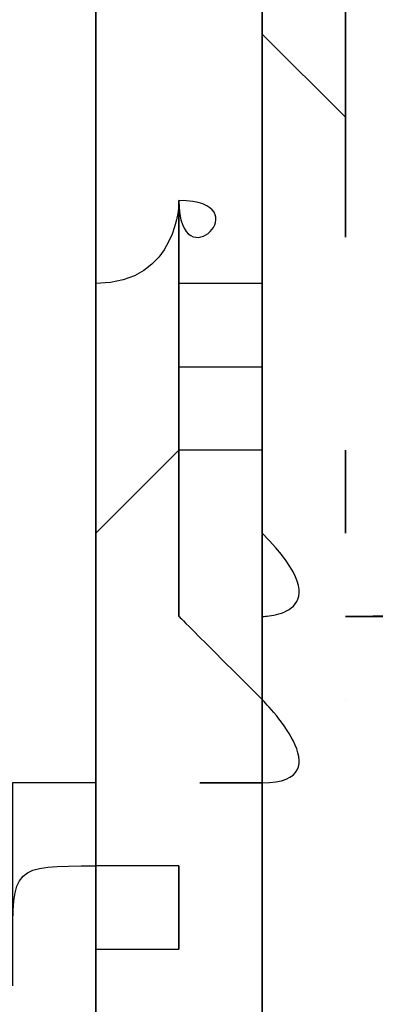
# Model space of a CAD drawing. Units: millimetres. Extents: x -494 to 118, y -194 to 209.
# Drawn here: x 113 to 113, y 22 to 22 of the extents above; entities that cross this region are included whole.
import ezdxf

# ---------------------------------------------------------------- set-up
doc = ezdxf.new("R2010")
doc.units = ezdxf.units.MM
doc.header["$MEASUREMENT"] = 0
doc.layers.add('Layer 1', color=7, linetype='Continuous')

msp = doc.modelspace()

# ---------------------------------------------------------------- linework, layer by layer
at = {"layer": 'Layer 1', "color": 250, "lineweight": 9}
msp.add_open_spline([(-96.8761, 10.4584), (-87.4781, 10.4584), (-82.3981, 15.6146), (-82.3981, 25.2158), (-82.3981, 25.2158), (-82.3981, 47.1868), (-114.8339, 45.9168), (-114.8339, 23.9204), (-114.8339, 23.9204), (-114.8339, 12.465), (-108.1537, 3.1686), (-96.7237, 3.1686), (-96.7237, 3.1686), (-84.6587, 3.1686), (-74.8797, 13.1254), (-74.8797, 25.3936), (-74.8797, 25.3936), (-74.8797, 38.3476), (-85.3699, 48.8124), (-98.2731, 48.8124), (-98.2731, 48.8124), (-111.9129, 48.8124), (-122.9111, 37.5602), (-122.9111, 23.7426), (-122.9111, 23.7426), (-122.9111, 9.1122), (-111.0493, -2.6734), (-96.5205, -2.6734), (-96.5205, -2.6734), (-81.1535, -2.6734), (-68.7837, 10.052), (-68.7837, 25.5968), (-68.7837, 25.5968), (-68.7837, 42.0814), (-82.1441, 55.3148), (-98.5017, 55.3148), (-98.5017, 55.3148), (-115.7991, 55.3148), (-129.6929, 40.9892), (-129.6929, 23.4887), (-129.6929, 23.4887), (-129.6929, 4.972), (-114.6561, -9.887), (-96.2919, -9.887), (-96.2919, -9.887), (-76.8101, -9.887), (-61.2145, 6.2166), (-61.2145, 25.8508), (-61.2145, 25.8508), (-61.2145, 46.7043), (-78.1563, 63.3666), (-98.7811, 63.3666), (-98.7811, 63.3666), (-120.6251, 63.3666), (-138.1257, 45.2564), (-138.1257, 23.2092), (-138.1257, 23.2092), (-138.1257, -0.1842), (-119.1011, -18.8532), (-95.9871, -18.8532), (-95.9871, -18.8532), (-71.4507, -18.8532), (-51.8419, 1.4668), (-51.8419, 26.181), (-51.8419, 26.181), (-51.8419, 52.4192), (-73.2033, 73.3488), (-99.1113, 73.3488), (-99.1113, 73.3488), (-126.6195, 73.3488), (-148.5651, 50.5396), (-148.5651, 22.8536), (-148.5651, 22.8536), (-148.5651, -6.5596), (-124.6129, -29.9784), (-95.6061, -29.9784), (-95.6061, -29.9784), (-64.7705, -29.9784), (-40.2341, -4.4006), (-40.2341, 26.5874), (-40.2341, 26.5874), (-40.2341, 59.5312), (-67.0565, 85.744), (-99.5177, 85.744), (-99.5177, 85.744), (-134.0363, 85.744), (-161.4937, 57.0674), (-161.4937, 22.3965), (-161.4937, 22.3965), (-161.4937, -14.459), (-131.4709, -43.7706), (-95.1235, -43.7706), (-95.1235, -43.7706), (-56.5155, -43.7706), (-25.8069, -11.6903), (-25.8069, 27.0954), (-25.8069, 27.0954), (-25.8069, 68.3196), (-59.4365, 101.0857), (-100.0511, 101.0857), (-100.0511, 101.0857), (-143.2565, 101.0857), (-177.5465, 65.1954), (-177.5465, 21.8376), (-177.5465, 21.8376), (-177.5465, -24.2887), (-139.9545, -60.8648), (-94.5647, -60.8648), (-94.5647, -60.8648), (-46.2539, -60.8648), (-7.9253, -20.7328), (-7.9253, 27.7051), (-7.9253, 27.7051), (-7.9253, 79.2416), (-49.9623, 120.1357), (-100.6861, 120.1357), (-100.6861, 120.1357), (-154.6611, 120.1357), (-197.4601, 75.2538), (-197.4601, 21.1519), (-197.4601, 21.1519), (-197.4601, -36.43), (-150.4701, -82.0738), (-93.8281, -82.0738), (-93.8281, -82.0738), (-33.5285, -82.0738), (14.2235, -31.9596), (14.2235, 28.467), (14.2235, 28.467), (14.2235, 92.8052), (-38.2529, 143.7322), (-101.4989, 143.7322), (-101.4989, 143.7322), (-168.8343, 143.7322), (-222.1489, 87.7506), (-222.1489, 20.3137), (-222.1489, 20.3137), (-222.1489, -51.5176), (-163.5257, -108.3628), (-92.9391, -108.3628), (-92.9391, -108.3628), (-17.7805, -108.3628), (41.7063, -45.8534), (41.7063, 29.4322), (41.7063, 29.4322), (41.7063, 109.5946), (-23.7241, 173.0185), (-102.4895, 173.0185), (-102.4895, 173.0185), (-186.3857, 173.0185), (-252.7559, 103.2446), (-252.7559, 19.2468), (-252.7559, 19.2468), (-252.7559, -70.212), (-179.7309, -140.9763), (-91.8469, -140.9763), (-91.8469, -140.9763), (1.7775, -140.9763), (75.7931, -63.1), (75.7931, 30.6006), (75.7931, 30.6006), (75.7931, 130.4226), (-5.6901, 209.3151), (-103.7087, 209.3151), (-103.7087, 209.3151), (-208.1535, 209.3151), (-290.7035, 122.4217), (-290.7035, 17.9261), (-290.7035, 17.9261), (-290.7035, -93.4021), (-199.7969, -181.3878), (-90.4753, -181.3878), (-90.4753, -181.3878), (23.0881, -181.3878), (114.0709, -89.0333), (117.9317, 24.6062)], degree=3, knots=[0, 0, 0, 0, 0.022222, 0.022222, 0.022222, 0.022222, 0.044444, 0.044444, 0.044444, 0.044444, 0.066667, 0.066667, 0.066667, 0.066667, 0.088889, 0.088889, 0.088889, 0.088889, 0.111111, 0.111111, 0.111111, 0.111111, 0.133333, 0.133333, 0.133333, 0.133333, 0.155556, 0.155556, 0.155556, 0.155556, 0.177778, 0.177778, 0.177778, 0.177778, 0.2, 0.2, 0.2, 0.2, 0.222222, 0.222222, 0.222222, 0.222222, 0.244444, 0.244444, 0.244444, 0.244444, 0.266667, 0.266667, 0.266667, 0.266667, 0.288889, 0.288889, 0.288889, 0.288889, 0.311111, 0.311111, 0.311111, 0.311111, 0.333333, 0.333333, 0.333333, 0.333333, 0.355556, 0.355556, 0.355556, 0.355556, 0.377778, 0.377778, 0.377778, 0.377778, 0.4, 0.4, 0.4, 0.4, 0.422222, 0.422222, 0.422222, 0.422222, 0.444444, 0.444444, 0.444444, 0.444444, 0.466667, 0.466667, 0.466667, 0.466667, 0.488889, 0.488889, 0.488889, 0.488889, 0.511111, 0.511111, 0.511111, 0.511111, 0.533333, 0.533333, 0.533333, 0.533333, 0.555556, 0.555556, 0.555556, 0.555556, 0.577778, 0.577778, 0.577778, 0.577778, 0.6, 0.6, 0.6, 0.6, 0.622222, 0.622222, 0.622222, 0.622222, 0.644444, 0.644444, 0.644444, 0.644444, 0.666667, 0.666667, 0.666667, 0.666667, 0.688889, 0.688889, 0.688889, 0.688889, 0.711111, 0.711111, 0.711111, 0.711111, 0.733333, 0.733333, 0.733333, 0.733333, 0.755556, 0.755556, 0.755556, 0.755556, 0.777778, 0.777778, 0.777778, 0.777778, 0.8, 0.8, 0.8, 0.8, 0.822222, 0.822222, 0.822222, 0.822222, 0.844444, 0.844444, 0.844444, 0.844444, 0.866667, 0.866667, 0.866667, 0.866667, 0.888889, 0.888889, 0.888889, 0.888889, 0.911111, 0.911111, 0.911111, 0.911111, 0.933333, 0.933333, 0.933333, 0.933333, 0.955556, 0.955556, 0.955556, 0.955556, 1, 1, 1, 1], dxfattribs=at)
at = {"layer": 'Layer 1', "color": 250}
for points, knots in [([(113.0803, 19.323), (113.0803, 19.323), (113.0803, 19.323), (113.0803, 19.323), (113.0803, 19.323), (113.0803, 19.323), (113.0803, 22.4726), (113.0803, 22.4726), (113.0803, 22.4726), (113.0803, 22.4726), (113.0549, 22.4473), (113.0549, 22.4473), (113.0549, 22.4473), (113.0549, 22.4473), (113.0549, 22.4726), (113.0549, 22.4726), (113.0549, 22.4726), (113.0549, 22.4726), (113.0803, 22.4726), (113.0803, 22.4726), (113.0803, 22.4726), (113.0803, 22.4726), (113.0803, 19.323), (113.0803, 19.323)], [0, 0, 0, 0, 0.142857, 0.142857, 0.142857, 0.142857, 0.285714, 0.285714, 0.285714, 0.285714, 0.428571, 0.428571, 0.428571, 0.428571, 0.571429, 0.571429, 0.571429, 0.571429, 0.714286, 0.714286, 0.714286, 0.714286, 1, 1, 1, 1]), ([(113.0295, 19.5262), (113.0295, 19.5262), (113.0295, 19.5262), (113.0295, 19.5262), (113.0295, 19.5262), (113.0295, 19.5262), (113.0295, 22.4473), (113.0295, 22.4473), (113.0295, 22.4473), (113.0295, 22.4473), (113.0295, 22.4218), (113.0295, 22.4218), (113.0295, 22.4218), (113.0295, 22.4218), (113.0295, 22.4473), (113.0295, 22.4473), (113.0295, 22.4473), (113.0295, 22.4473), (113.0295, 19.5262), (113.0295, 19.5262)], [0, 0, 0, 0, 0.166667, 0.166667, 0.166667, 0.166667, 0.333333, 0.333333, 0.333333, 0.333333, 0.5, 0.5, 0.5, 0.5, 0.666667, 0.666667, 0.666667, 0.666667, 1, 1, 1, 1]), ([(113.0295, 22.371), (113.0295, 22.371), (113.0295, 22.371), (113.0295, 22.371), (113.0295, 22.371), (113.0295, 22.371), (113.0295, 22.1424), (113.0295, 22.1424), (113.0295, 22.1424), (113.0295, 22.1424), (113.0295, 22.117), (113.0295, 22.117), (113.0295, 22.117), (113.0295, 22.0916), (113.0295, 22.0916), (113.0295, 22.0916), (113.0295, 22.0916), (113.0295, 22.0916), (113.0295, 22.117), (113.0295, 22.117), (113.0295, 22.117), (113.0295, 22.117), (113.0295, 22.1424), (113.0295, 22.1424), (113.0295, 22.1424), (113.0295, 22.1424), (113.0295, 22.371), (113.0295, 22.371)], [0, 0, 0, 0, 0.125, 0.125, 0.125, 0.125, 0.25, 0.25, 0.25, 0.25, 0.375, 0.375, 0.375, 0.375, 0.5, 0.5, 0.5, 0.5, 0.625, 0.625, 0.625, 0.625, 0.75, 0.75, 0.75, 0.75, 1, 1, 1, 1]), ([(113.1057, 22.3202), (113.1057, 22.3202), (113.1057, 22.3202), (113.1057, 22.3202), (113.1057, 22.3202), (113.1057, 22.3202), (113.1057, 22.2441), (113.1057, 22.2441), (113.1057, 22.2441), (113.1057, 22.2441), (113.0803, 22.2694), (113.0803, 22.2694), (113.0803, 22.2694), (113.0803, 22.2694), (113.0803, 22.2949), (113.0803, 22.2949), (113.0803, 22.2949), (113.0803, 22.3202), (113.0803, 22.3202), (113.1057, 22.3202)], [0, 0, 0, 0, 0.166667, 0.166667, 0.166667, 0.166667, 0.333333, 0.333333, 0.333333, 0.333333, 0.5, 0.5, 0.5, 0.5, 0.666667, 0.666667, 0.666667, 0.666667, 1, 1, 1, 1]), ([(113.1057, 22.2441), (113.1057, 22.2441), (113.1057, 22.2441), (113.1057, 22.2441), (113.1057, 22.2441), (113.1057, 22.2441), (113.1057, 22.3202), (113.1057, 22.3202), (113.1057, 22.3202), (113.1057, 22.3202), (113.1311, 22.3202), (113.1311, 22.3202), (113.1311, 22.3202), (113.1057, 22.2694), (113.1057, 22.3202), (113.1057, 22.2694), (113.1057, 22.2694), (113.1057, 22.2694), (113.1057, 22.2441), (113.1057, 22.2441)], [0, 0, 0, 0, 0.166667, 0.166667, 0.166667, 0.166667, 0.333333, 0.333333, 0.333333, 0.333333, 0.5, 0.5, 0.5, 0.5, 0.666667, 0.666667, 0.666667, 0.666667, 1, 1, 1, 1]), ([(113.1057, 22.3202), (113.1057, 22.3202), (113.1057, 22.3202), (113.1057, 22.3202), (113.1057, 22.3202), (113.1057, 22.3202), (113.1057, 22.2441), (113.1057, 22.2441), (113.1057, 22.2441), (113.1057, 22.2441), (113.1057, 22.2186), (113.1057, 22.2186), (113.1057, 22.2186), (113.1057, 22.2186), (113.1057, 22.3202), (113.1057, 22.3202)], [0, 0, 0, 0, 0.2, 0.2, 0.2, 0.2, 0.4, 0.4, 0.4, 0.4, 0.6, 0.6, 0.6, 0.6, 1, 1, 1, 1]), ([(113.1057, 22.3202), (113.1057, 22.3202), (113.1057, 22.3202), (113.1057, 22.3202), (113.1057, 22.3202), (113.1057, 22.3202), (113.1057, 22.2186), (113.1057, 22.2186), (113.1057, 22.2186), (113.1057, 22.1933), (113.1057, 22.2186), (113.1057, 22.2186), (113.1057, 22.2186), (113.1057, 22.2186), (113.1057, 22.3202), (113.1057, 22.3202)], [0, 0, 0, 0, 0.2, 0.2, 0.2, 0.2, 0.4, 0.4, 0.4, 0.4, 0.6, 0.6, 0.6, 0.6, 1, 1, 1, 1]), ([(113.1057, 22.3202), (113.1057, 22.3202), (113.1057, 22.3202), (113.1057, 22.3202), (113.1057, 22.3202), (113.1057, 22.3202), (113.1057, 22.2186), (113.1057, 22.2186), (113.1057, 22.2186), (113.1057, 22.2186), (113.1057, 22.2186), (113.1057, 22.2441), (113.1057, 22.2441), (113.1057, 22.2441), (113.1057, 22.2441), (113.1057, 22.2441), (113.1057, 22.2441), (113.1057, 22.2441), (113.1057, 22.3202), (113.1057, 22.3202)], [0, 0, 0, 0, 0.166667, 0.166667, 0.166667, 0.166667, 0.333333, 0.333333, 0.333333, 0.333333, 0.5, 0.5, 0.5, 0.5, 0.666667, 0.666667, 0.666667, 0.666667, 1, 1, 1, 1]), ([(113.0803, 22.2949), (113.0803, 22.2949), (113.0803, 22.2949), (113.0803, 22.2949), (113.0803, 22.2949), (113.0803, 22.2949), (113.0803, 22.2694), (113.0803, 22.2694), (113.0803, 22.2694), (113.0803, 22.2694), (113.0803, 22.2949), (113.0803, 22.2949), (113.0803, 22.2949), (113.0803, 22.2949), (113.0803, 22.2949), (113.0803, 22.2949)], [0, 0, 0, 0, 0.2, 0.2, 0.2, 0.2, 0.4, 0.4, 0.4, 0.4, 0.6, 0.6, 0.6, 0.6, 1, 1, 1, 1]), ([(113.0549, 22.2186), (113.0549, 22.2186), (113.0549, 22.2186), (113.0549, 22.2186), (113.0549, 22.2186), (113.0549, 22.2186), (113.0549, 22.1424), (113.0549, 22.1424), (113.0549, 22.1424), (113.0549, 22.1424), (113.0295, 22.117), (113.0295, 22.117), (113.0295, 22.117), (113.0295, 22.117), (113.0295, 22.1933), (113.0295, 22.1933), (113.0295, 22.1933), (113.0549, 22.1933), (113.0549, 22.2186), (113.0549, 22.2186)], [0, 0, 0, 0, 0.166667, 0.166667, 0.166667, 0.166667, 0.333333, 0.333333, 0.333333, 0.333333, 0.5, 0.5, 0.5, 0.5, 0.666667, 0.666667, 0.666667, 0.666667, 1, 1, 1, 1]), ([(113.0549, 22.2186), (113.0549, 22.2186), (113.0549, 22.2186), (113.0549, 22.2186), (113.0549, 22.2186), (113.0803, 22.2186), (113.0549, 22.1933), (113.0549, 22.2186)], [0, 0, 0, 0, 0.333333, 0.333333, 0.333333, 0.333333, 1, 1, 1, 1]), ([(113.0549, 22.2186), (113.0549, 22.2186), (113.0549, 22.2186), (113.0549, 22.2186), (113.0549, 22.2186), (113.0549, 22.2186), (113.0549, 22.2186), (113.0549, 22.2186)], [0, 0, 0, 0, 0.333333, 0.333333, 0.333333, 0.333333, 1, 1, 1, 1]), ([(113.0549, 22.1933), (113.0549, 22.1933), (113.0549, 22.1933), (113.0549, 22.1933), (113.0549, 22.1933), (113.0549, 22.1933), (113.0549, 22.2186), (113.0549, 22.2186), (113.0549, 22.2186), (113.0549, 22.2186), (113.0549, 22.1424), (113.0549, 22.1424), (113.0549, 22.1424), (113.0549, 22.1424), (113.0549, 22.1678), (113.0549, 22.1678), (113.0549, 22.1678), (113.0549, 22.1678), (113.0549, 22.1933), (113.0549, 22.1933)], [0, 0, 0, 0, 0.166667, 0.166667, 0.166667, 0.166667, 0.333333, 0.333333, 0.333333, 0.333333, 0.5, 0.5, 0.5, 0.5, 0.666667, 0.666667, 0.666667, 0.666667, 1, 1, 1, 1]), ([(113.0549, 22.2186), (113.0549, 22.2186), (113.0549, 22.2186), (113.0549, 22.2186), (113.0549, 22.2186), (113.0549, 22.2186), (113.0549, 22.1424), (113.0549, 22.1424), (113.0549, 22.1424), (113.0549, 22.1424), (113.0549, 22.2186), (113.0549, 22.2186)], [0, 0, 0, 0, 0.25, 0.25, 0.25, 0.25, 0.5, 0.5, 0.5, 0.5, 1, 1, 1, 1]), ([(113.0803, 22.1933), (113.0803, 22.1933), (113.0803, 22.1933), (113.0803, 22.1933), (113.0803, 22.1933), (113.0803, 22.1933), (113.0803, 22.2186), (113.0803, 22.2186), (113.0803, 22.2186), (113.0803, 22.2186), (113.0803, 22.1933), (113.0803, 22.1933)], [0, 0, 0, 0, 0.25, 0.25, 0.25, 0.25, 0.5, 0.5, 0.5, 0.5, 1, 1, 1, 1]), ([(113.0295, 22.1933), (113.0295, 22.1933), (113.0295, 22.1933), (113.0295, 22.1933), (113.0295, 22.1933), (113.0295, 22.1933), (113.0295, 22.117), (113.0295, 22.117), (113.0295, 22.117), (113.0295, 22.117), (113.0295, 22.1678), (113.0295, 22.1678), (113.0295, 22.1678), (113.0295, 22.1678), (113.0295, 22.1933), (113.0295, 22.1933)], [0, 0, 0, 0, 0.2, 0.2, 0.2, 0.2, 0.4, 0.4, 0.4, 0.4, 0.6, 0.6, 0.6, 0.6, 1, 1, 1, 1]), ([(113.0803, 22.1933), (113.0803, 22.1933), (113.0803, 22.1933), (113.0803, 22.1933), (113.0803, 22.1933), (113.0803, 22.1933), (113.0803, 22.1678), (113.0803, 22.1678), (113.0803, 22.1678), (113.0549, 22.1678), (113.0549, 22.1678), (113.0549, 22.1678), (113.0549, 22.1678), (113.0549, 22.1678), (113.0549, 22.1933), (113.0549, 22.1933), (113.0549, 22.1933), (113.0549, 22.1933), (113.0549, 22.1933), (113.0803, 22.1933)], [0, 0, 0, 0, 0.166667, 0.166667, 0.166667, 0.166667, 0.333333, 0.333333, 0.333333, 0.333333, 0.5, 0.5, 0.5, 0.5, 0.666667, 0.666667, 0.666667, 0.666667, 1, 1, 1, 1]), ([(113.0803, 22.1933), (113.0803, 22.1933), (113.0803, 22.1933), (113.0803, 22.1933), (113.0803, 22.1933), (113.0803, 22.1933), (113.0803, 19.8818), (113.0803, 19.8818), (113.0803, 19.8818), (113.0803, 19.8818), (113.0803, 22.1933), (113.0803, 22.1933)], [0, 0, 0, 0, 0.25, 0.25, 0.25, 0.25, 0.5, 0.5, 0.5, 0.5, 1, 1, 1, 1]), ([(113.0803, 22.1933), (113.0803, 22.1933), (113.0803, 22.1933), (113.0803, 22.1933), (113.0803, 22.1933), (113.0803, 22.1933), (113.0803, 22.1933), (113.0803, 22.1933), (113.0803, 22.1933), (113.0803, 22.1933), (113.0803, 22.1933), (113.0803, 22.1933)], [0, 0, 0, 0, 0.25, 0.25, 0.25, 0.25, 0.5, 0.5, 0.5, 0.5, 1, 1, 1, 1]), ([(113.0803, 22.1678), (113.0803, 22.1678), (113.0803, 22.1678), (113.0803, 22.1678), (113.0803, 22.1678), (113.0803, 22.1678), (113.0803, 22.1933), (113.0803, 22.1933), (113.0803, 22.1933), (113.0803, 22.1933), (113.0803, 22.1933), (113.0803, 22.1678), (113.0803, 22.1678), (113.0803, 22.1678), (113.0803, 22.1678), (113.0803, 22.1678)], [0, 0, 0, 0, 0.2, 0.2, 0.2, 0.2, 0.4, 0.4, 0.4, 0.4, 0.6, 0.6, 0.6, 0.6, 1, 1, 1, 1]), ([(113.0803, 22.1678), (113.0803, 22.1678), (113.0803, 22.1678), (113.0803, 22.1678), (113.0803, 22.1678), (113.0803, 22.1678), (113.0803, 22.1678), (113.0803, 22.1678), (113.0803, 22.1678), (113.0803, 22.1678), (113.0803, 22.1933), (113.0803, 22.1933), (113.0803, 22.1933), (113.0803, 22.1933), (113.0803, 22.1933), (113.0803, 22.1933), (113.0803, 22.1933), (113.0803, 22.1933), (113.0803, 22.1678), (113.0803, 22.1678)], [0, 0, 0, 0, 0.166667, 0.166667, 0.166667, 0.166667, 0.333333, 0.333333, 0.333333, 0.333333, 0.5, 0.5, 0.5, 0.5, 0.666667, 0.666667, 0.666667, 0.666667, 1, 1, 1, 1]), ([(113.0295, 22.1678), (113.0295, 22.1678), (113.0295, 22.1678), (113.0295, 22.1678), (113.0295, 22.1678), (113.0295, 22.1678), (113.0295, 22.117), (113.0295, 22.117), (113.0295, 22.117), (113.0295, 22.117), (113.0295, 22.1424), (113.0295, 22.1424), (113.0295, 22.1424), (113.0295, 22.1424), (113.0295, 22.1678), (113.0295, 22.1678)], [0, 0, 0, 0, 0.2, 0.2, 0.2, 0.2, 0.4, 0.4, 0.4, 0.4, 0.6, 0.6, 0.6, 0.6, 1, 1, 1, 1]), ([(113.0295, 22.1424), (113.0295, 22.1424), (113.0295, 22.1424), (113.0295, 22.1424), (113.0295, 22.1424), (113.0295, 22.1424), (113.0295, 22.117), (113.0295, 22.117), (113.0295, 22.117), (113.0295, 22.117), (113.0295, 22.1424), (113.0295, 22.1424)], [0, 0, 0, 0, 0.25, 0.25, 0.25, 0.25, 0.5, 0.5, 0.5, 0.5, 1, 1, 1, 1]), ([(113.0803, 22.1424), (113.0803, 22.1424), (113.0803, 22.1424), (113.0803, 22.1424), (113.0803, 22.1424), (113.0803, 22.1424), (113.0803, 22.0662), (113.0803, 22.0662), (113.0803, 22.0662), (113.0549, 22.0916), (113.0549, 22.0916), (113.0549, 22.0916), (113.0549, 22.0916), (113.0549, 22.0916), (113.0549, 22.1424), (113.0549, 22.1424), (113.0549, 22.1424), (113.0549, 22.1424), (113.0549, 22.1424), (113.0803, 22.1424)], [0, 0, 0, 0, 0.166667, 0.166667, 0.166667, 0.166667, 0.333333, 0.333333, 0.333333, 0.333333, 0.5, 0.5, 0.5, 0.5, 0.666667, 0.666667, 0.666667, 0.666667, 1, 1, 1, 1]), ([(113.0549, 22.1424), (113.0549, 22.1424), (113.0549, 22.1424), (113.0549, 22.1424), (113.0549, 22.1424), (113.0549, 22.1424), (113.0549, 22.0916), (113.0549, 22.0916), (113.0549, 22.0916), (113.0549, 22.0916), (113.0549, 22.0916), (113.0549, 22.0916), (113.0549, 22.0916), (113.0549, 22.0916), (113.0549, 22.117), (113.0549, 22.117), (113.0549, 22.117), (113.0549, 22.117), (113.0549, 22.117), (113.0549, 22.1424)], [0, 0, 0, 0, 0.166667, 0.166667, 0.166667, 0.166667, 0.333333, 0.333333, 0.333333, 0.333333, 0.5, 0.5, 0.5, 0.5, 0.666667, 0.666667, 0.666667, 0.666667, 1, 1, 1, 1]), ([(113.0803, 22.117), (113.0803, 22.117), (113.0803, 22.117), (113.0803, 22.117), (113.0803, 22.117), (113.0803, 22.117), (113.0803, 22.0916), (113.0803, 22.0916), (113.0803, 22.0916), (113.0803, 22.0916), (113.0803, 22.0662), (113.0803, 22.0662), (113.0803, 22.0662), (113.0803, 22.0662), (113.0803, 22.1424), (113.0803, 22.1424), (113.0803, 22.1424), (113.0803, 22.1424), (113.0803, 22.117), (113.0803, 22.117)], [0, 0, 0, 0, 0.166667, 0.166667, 0.166667, 0.166667, 0.333333, 0.333333, 0.333333, 0.333333, 0.5, 0.5, 0.5, 0.5, 0.666667, 0.666667, 0.666667, 0.666667, 1, 1, 1, 1]), ([(113.0803, 22.1424), (113.0803, 22.1424), (113.0803, 22.1424), (113.0803, 22.1424), (113.0803, 22.1424), (113.0803, 22.1424), (113.0803, 22.0662), (113.0803, 22.0662), (113.0803, 22.0662), (113.0803, 22.0662), (113.0803, 22.0662), (113.0803, 22.0662), (113.0803, 22.0662), (113.0803, 22.0662), (113.0803, 22.1424), (113.0803, 22.1424)], [0, 0, 0, 0, 0.2, 0.2, 0.2, 0.2, 0.4, 0.4, 0.4, 0.4, 0.6, 0.6, 0.6, 0.6, 1, 1, 1, 1]), ([(113.0803, 22.1424), (113.0803, 22.1424), (113.0803, 22.1424), (113.0803, 22.1424), (113.0803, 22.1424), (113.0803, 22.1424), (113.0803, 22.0662), (113.0803, 22.0662), (113.0803, 22.0662), (113.0803, 22.0662), (113.0803, 22.0662), (113.0803, 22.0662), (113.0803, 22.0662), (113.0803, 22.0662), (113.0803, 22.1424), (113.0803, 22.1424)], [0, 0, 0, 0, 0.2, 0.2, 0.2, 0.2, 0.4, 0.4, 0.4, 0.4, 0.6, 0.6, 0.6, 0.6, 1, 1, 1, 1]), ([(113.1057, 22.117), (113.1057, 22.117), (113.1057, 22.117), (113.1057, 22.117), (113.1057, 22.117), (113.1057, 22.117), (113.1057, 22.1424), (113.1057, 22.1424), (113.1057, 22.1424), (113.1057, 22.1424), (113.1057, 22.117), (113.1057, 22.117)], [0, 0, 0, 0, 0.25, 0.25, 0.25, 0.25, 0.5, 0.5, 0.5, 0.5, 1, 1, 1, 1]), ([(113.1057, 22.1424), (113.1057, 22.1424), (113.1057, 22.1424), (113.1057, 22.1424), (113.1057, 22.1424), (113.1057, 22.1424), (113.1057, 22.117), (113.1057, 22.117), (113.1057, 22.117), (113.1057, 22.117), (113.1057, 22.117), (113.1057, 22.117), (113.1057, 22.117), (113.1057, 22.117), (113.1057, 22.1424), (113.1057, 22.1424), (113.1057, 22.1424), (113.1057, 22.1424), (113.1057, 22.1424), (113.1057, 22.1424)], [0, 0, 0, 0, 0.166667, 0.166667, 0.166667, 0.166667, 0.333333, 0.333333, 0.333333, 0.333333, 0.5, 0.5, 0.5, 0.5, 0.666667, 0.666667, 0.666667, 0.666667, 1, 1, 1, 1]), ([(113.1057, 22.1424), (113.1057, 22.1424), (113.1057, 22.1424), (113.1057, 22.1424), (113.1057, 22.1424), (113.1057, 22.1424), (113.1057, 22.117), (113.1057, 22.117), (113.1057, 22.117), (113.1057, 22.117), (113.1057, 22.117), (113.1057, 22.1424), (113.1057, 22.1424), (113.1057, 22.1424), (113.1057, 22.1424), (113.1057, 22.1424)], [0, 0, 0, 0, 0.2, 0.2, 0.2, 0.2, 0.4, 0.4, 0.4, 0.4, 0.6, 0.6, 0.6, 0.6, 1, 1, 1, 1]), ([(113.1057, 22.1424), (113.1057, 22.1424), (113.1057, 22.1424), (113.1057, 22.1424), (113.1057, 22.1424), (113.1057, 22.1424), (113.1057, 22.1424), (113.1057, 22.1424)], [0, 0, 0, 0, 0.333333, 0.333333, 0.333333, 0.333333, 1, 1, 1, 1]), ([(113.0295, 22.117), (113.0295, 22.117), (113.0295, 22.117), (113.0295, 22.117), (113.0295, 22.117), (113.0295, 22.117), (113.0295, 22.0408), (113.0295, 22.0408), (113.0295, 22.0408), (113.0295, 22.0408), (113.0295, 22.0154), (113.0295, 22.0154), (113.0295, 22.0154), (113.0041, 22.0154), (113.0041, 22.0154), (113.0041, 21.99), (113.0041, 21.99), (113.0041, 21.9646), (113.0041, 21.99), (113.0041, 21.99), (113.0041, 21.99), (113.0041, 21.99), (113.0041, 22.0408), (113.0041, 22.0408), (113.0041, 22.0408), (113.0041, 22.0408), (113.0295, 22.0408), (113.0295, 22.0408), (113.0295, 22.0408), (113.0295, 22.0408), (113.0295, 22.117), (113.0295, 22.117)], [0, 0, 0, 0, 0.111111, 0.111111, 0.111111, 0.111111, 0.222222, 0.222222, 0.222222, 0.222222, 0.333333, 0.333333, 0.333333, 0.333333, 0.444444, 0.444444, 0.444444, 0.444444, 0.555556, 0.555556, 0.555556, 0.555556, 0.666667, 0.666667, 0.666667, 0.666667, 0.777778, 0.777778, 0.777778, 0.777778, 1, 1, 1, 1]), ([(113.0295, 22.117), (113.0295, 22.117), (113.0295, 22.117), (113.0295, 22.117), (113.0295, 22.117), (113.0295, 22.117), (113.0295, 22.0916), (113.0295, 22.0916), (113.0295, 22.0916), (113.0295, 22.0916), (113.0295, 22.0916), (113.0295, 22.117)], [0, 0, 0, 0, 0.25, 0.25, 0.25, 0.25, 0.5, 0.5, 0.5, 0.5, 1, 1, 1, 1]), ([(113.0549, 22.117), (113.0549, 22.117), (113.0549, 22.117), (113.0549, 22.117), (113.0549, 22.117), (113.0549, 22.117), (113.0549, 22.0916), (113.0549, 22.0916), (113.0549, 22.0916), (113.0549, 22.0916), (113.0549, 22.117), (113.0549, 22.117)], [0, 0, 0, 0, 0.25, 0.25, 0.25, 0.25, 0.5, 0.5, 0.5, 0.5, 1, 1, 1, 1]), ([(113.0803, 22.0916), (113.0803, 22.0916), (113.0803, 22.0916), (113.0803, 22.0916), (113.0803, 22.0916), (113.0803, 22.0916), (113.0803, 22.117), (113.0803, 22.117), (113.0803, 22.117), (113.0803, 22.117), (113.0803, 22.117), (113.0803, 22.117), (113.0803, 22.117), (113.1057, 22.0916), (113.0803, 22.0916), (113.0803, 22.0916)], [0, 0, 0, 0, 0.2, 0.2, 0.2, 0.2, 0.4, 0.4, 0.4, 0.4, 0.6, 0.6, 0.6, 0.6, 1, 1, 1, 1]), ([(113.1311, 22.117), (113.1311, 22.117), (113.1311, 22.117), (113.1311, 22.117), (113.1311, 22.117), (113.1311, 22.117), (113.1311, 22.0916), (113.1311, 22.0916), (113.1311, 22.0916), (113.1311, 22.0916), (113.1057, 22.0916), (113.1057, 22.0916), (113.1057, 22.0916), (113.1311, 22.0916), (113.1311, 22.0916), (113.1311, 22.117)], [0, 0, 0, 0, 0.2, 0.2, 0.2, 0.2, 0.4, 0.4, 0.4, 0.4, 0.6, 0.6, 0.6, 0.6, 1, 1, 1, 1]), ([(113.1057, 22.0916), (113.1057, 22.0916), (113.1057, 22.0916), (113.1057, 22.0916), (113.1057, 22.0916), (113.1057, 22.0916), (113.1057, 22.0916), (113.1057, 22.0916)], [0, 0, 0, 0, 0.333333, 0.333333, 0.333333, 0.333333, 1, 1, 1, 1]), ([(113.0803, 22.0408), (113.0803, 22.0408), (113.0803, 22.0408), (113.0803, 22.0408), (113.0803, 22.0408), (113.0803, 22.0408), (113.0803, 22.0662), (113.0803, 22.0662), (113.0803, 22.0662), (113.0803, 22.0662), (113.1057, 22.0408), (113.0803, 22.0408)], [0, 0, 0, 0, 0.25, 0.25, 0.25, 0.25, 0.5, 0.5, 0.5, 0.5, 1, 1, 1, 1]), ([(113.0803, 22.0662), (113.0803, 22.0662), (113.0803, 22.0662), (113.0803, 22.0662), (113.0803, 22.0662), (113.0803, 22.0662), (113.0803, 22.0408), (113.0803, 22.0408), (113.0803, 22.0408), (113.0803, 22.0408), (113.0803, 22.0408), (113.0803, 22.0408), (113.0803, 22.0408), (113.0803, 22.0662), (113.0803, 22.0662), (113.0803, 22.0662)], [0, 0, 0, 0, 0.2, 0.2, 0.2, 0.2, 0.4, 0.4, 0.4, 0.4, 0.6, 0.6, 0.6, 0.6, 1, 1, 1, 1]), ([(113.1057, 22.0662), (113.1057, 22.0662), (113.1057, 22.0662), (113.1057, 22.0662), (113.1057, 22.0662), (113.1057, 22.0662), (113.1057, 22.0662), (113.1057, 22.0662)], [0, 0, 0, 0, 0.333333, 0.333333, 0.333333, 0.333333, 1, 1, 1, 1]), ([(113.1057, 22.0662), (113.1057, 22.0662), (113.1057, 22.0662), (113.1057, 22.0662), (113.1057, 22.0662), (113.1057, 22.0662), (113.1057, 22.0662), (113.1057, 22.0662), (113.1057, 22.0662), (113.1057, 22.0662), (113.1057, 22.0662), (113.1057, 22.0662)], [0, 0, 0, 0, 0.25, 0.25, 0.25, 0.25, 0.5, 0.5, 0.5, 0.5, 1, 1, 1, 1]), ([(113.1057, 22.0662), (113.1057, 22.0662), (113.1057, 22.0662), (113.1057, 22.0662), (113.1057, 22.0662), (113.1057, 22.0662), (113.1057, 22.0662), (113.1057, 22.0662)], [0, 0, 0, 0, 0.333333, 0.333333, 0.333333, 0.333333, 1, 1, 1, 1]), ([(113.0295, 22.0154), (113.0295, 22.0154), (113.0295, 22.0154), (113.0295, 22.0154), (113.0295, 22.0154), (113.0295, 22.0154), (113.0295, 22.0408), (113.0295, 22.0408), (113.0295, 22.0408), (113.0295, 22.0408), (113.0295, 22.0154), (113.0295, 22.0154)], [0, 0, 0, 0, 0.25, 0.25, 0.25, 0.25, 0.5, 0.5, 0.5, 0.5, 1, 1, 1, 1]), ([(113.0803, 22.0408), (113.0803, 22.0408), (113.0803, 22.0408), (113.0803, 22.0408), (113.0803, 22.0408), (113.0549, 22.0408), (113.0549, 22.0408), (113.0803, 22.0408)], [0, 0, 0, 0, 0.333333, 0.333333, 0.333333, 0.333333, 1, 1, 1, 1]), ([(113.0549, 22.0154), (113.0549, 22.0154), (113.0549, 22.0154), (113.0549, 22.0154), (113.0549, 22.0154), (113.0549, 22.0154), (113.0549, 21.99), (113.0549, 21.99), (113.0549, 21.99), (113.0549, 21.99), (113.0549, 21.99), (113.0295, 21.99), (113.0295, 21.99), (113.0295, 21.99), (113.0295, 22.0154), (113.0295, 22.0154), (113.0295, 22.0154), (113.0295, 22.0154), (113.0549, 22.0154), (113.0549, 22.0154)], [0, 0, 0, 0, 0.166667, 0.166667, 0.166667, 0.166667, 0.333333, 0.333333, 0.333333, 0.333333, 0.5, 0.5, 0.5, 0.5, 0.666667, 0.666667, 0.666667, 0.666667, 1, 1, 1, 1]), ([(113.0295, 22.0154), (113.0295, 22.0154), (113.0295, 22.0154), (113.0295, 22.0154), (113.0295, 22.0154), (113.0295, 22.0154), (113.0295, 21.99), (113.0295, 21.99), (113.0295, 21.99), (113.0295, 21.99), (113.0295, 22.0154), (113.0295, 22.0154)], [0, 0, 0, 0, 0.25, 0.25, 0.25, 0.25, 0.5, 0.5, 0.5, 0.5, 1, 1, 1, 1]), ([(113.0295, 22.0154), (113.0295, 22.0154), (113.0295, 22.0154), (113.0295, 22.0154), (113.0295, 22.0154), (113.0295, 22.0154), (113.0295, 21.99), (113.0295, 21.99), (113.0295, 21.99), (113.0295, 21.99), (113.0295, 22.0154), (113.0295, 22.0154)], [0, 0, 0, 0, 0.25, 0.25, 0.25, 0.25, 0.5, 0.5, 0.5, 0.5, 1, 1, 1, 1]), ([(113.0295, 22.0154), (113.0295, 22.0154), (113.0295, 22.0154), (113.0295, 22.0154), (113.0295, 22.0154), (113.0295, 22.0154), (113.0295, 21.99), (113.0295, 21.99), (113.0295, 21.99), (113.0295, 21.99), (113.0295, 22.0154), (113.0295, 22.0154)], [0, 0, 0, 0, 0.25, 0.25, 0.25, 0.25, 0.5, 0.5, 0.5, 0.5, 1, 1, 1, 1]), ([(113.0295, 22.0154), (113.0295, 22.0154), (113.0295, 22.0154), (113.0295, 22.0154), (113.0295, 22.0154), (113.0295, 22.0154), (113.0295, 21.99), (113.0295, 21.99), (113.0295, 21.99), (113.0295, 21.99), (113.0295, 22.0154), (113.0295, 22.0154)], [0, 0, 0, 0, 0.25, 0.25, 0.25, 0.25, 0.5, 0.5, 0.5, 0.5, 1, 1, 1, 1]), ([(113.0549, 21.99), (113.0549, 21.99), (113.0549, 21.99), (113.0549, 21.99), (113.0549, 21.99), (113.0549, 21.99), (113.0549, 22.0154), (113.0549, 22.0154), (113.0549, 22.0154), (113.0549, 21.99), (113.0549, 21.99), (113.0549, 21.99)], [0, 0, 0, 0, 0.25, 0.25, 0.25, 0.25, 0.5, 0.5, 0.5, 0.5, 1, 1, 1, 1]), ([(113.0549, 22.0154), (113.0549, 22.0154), (113.0549, 22.0154), (113.0549, 22.0154), (113.0549, 22.0154), (113.0549, 22.0154), (113.0549, 21.99), (113.0549, 21.99), (113.0549, 21.99), (113.0549, 21.99), (113.0549, 21.99), (113.0549, 21.99), (113.0549, 21.99), (113.0549, 21.99), (113.0549, 22.0154), (113.0549, 22.0154)], [0, 0, 0, 0, 0.2, 0.2, 0.2, 0.2, 0.4, 0.4, 0.4, 0.4, 0.6, 0.6, 0.6, 0.6, 1, 1, 1, 1])]:
    msp.add_open_spline(points, degree=3, knots=knots, dxfattribs=at)

doc.saveas('drawing.dxf')
